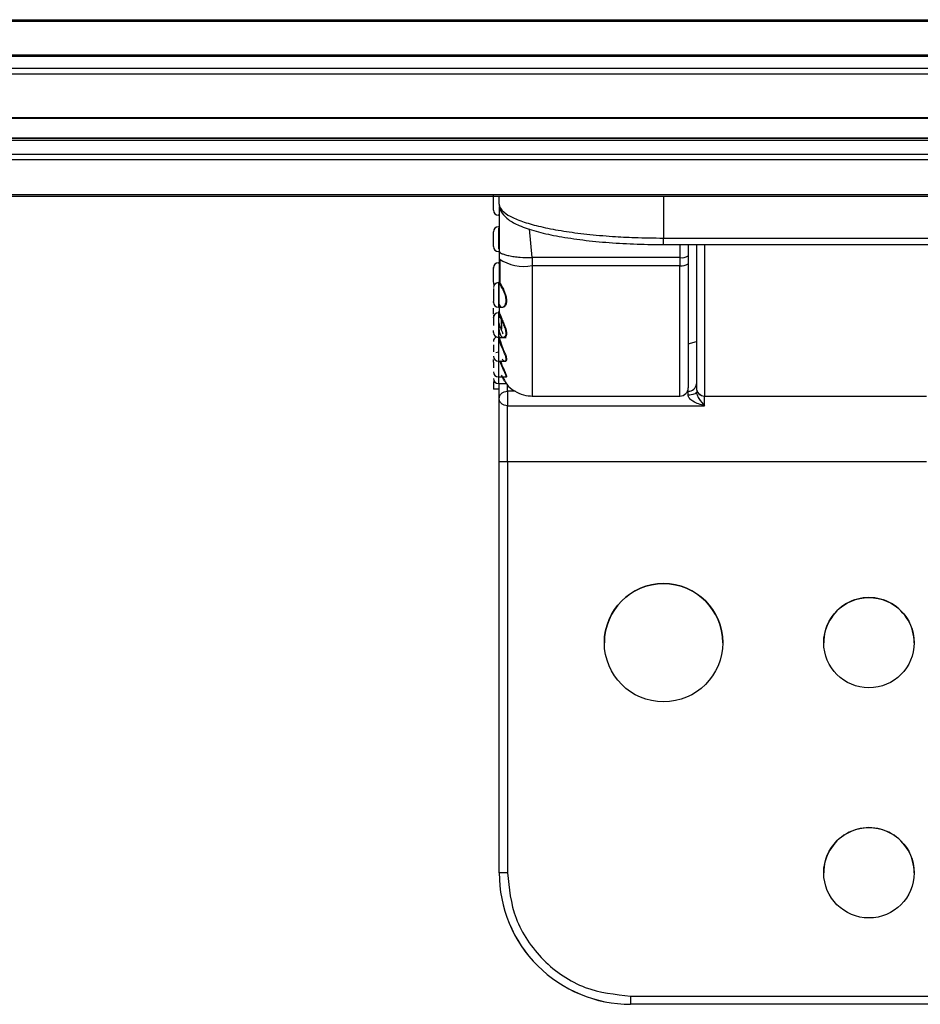
# Paper-space layout 'Sheet8' of a CAD drawing. Units: millimetres. Extents: x 2 to 2156, y 2 to 1394.
# Drawn here: x 655 to 709, y 889 to 949 of the extents above; entities that cross this region are included whole.
import ezdxf

# ---------------------------------------------------------------- set-up
doc = ezdxf.new("R2010")
doc.units = ezdxf.units.MM

psp = doc.layouts.new('Sheet8')

# ---------------------------------------------------------------- linework, layer by layer
at = {"color": 7, "linetype": 'Continuous', "lineweight": 25, "ltscale": 5}
for p, q in [((571.284, 948.642), (1485.684, 948.642)), ((571.284, 948.551), (1485.684, 948.551)), ((1485.684, 946.477), (571.284, 946.477)), ((1485.684, 946.402), (571.284, 946.402)), ((571.284, 945.688), (1485.684, 945.688)), ((1485.684, 945.333), (571.284, 945.333)), ((571.284, 942.695), (1485.684, 942.695)), ((571.284, 942.641), (1485.684, 942.641)), ((571.284, 941.452), (1485.684, 941.452)), ((1485.684, 941.413), (571.284, 941.413)), ((1485.684, 941.296), (571.284, 941.296)), ((571.284, 940.45), (1485.684, 940.45)), ((1485.684, 940.105), (571.284, 940.105)), ((571.284, 938.005), (1485.684, 938.005)), ((571.284, 937.907), (1485.684, 937.907)), ((683.684, 937.423), (683.684, 937.907)), ((683.654, 934.695), (683.654, 935.947)), ((693.684, 935.356), (723.384, 935.356)), ((693.684, 934.97), (693.684, 934.97)), ((693.684, 934.959), (723.384, 934.959)), ((695.184, 934.959), (695.184, 934.268)), ((683.684, 934.578), (683.684, 934.088)), ((683.684, 934.088), (683.684, 932.646)), ((694.684, 934.164), (685.684, 934.164)), ((685.684, 934.164), (685.684, 933.675)), ((694.684, 934.164), (694.684, 933.675)), ((695.184, 934.268), (695.184, 933.778)), ((683.654, 933.817), (683.669, 933.856)), ((683.718, 934.012), (683.718, 932.929)), ((694.684, 933.675), (685.684, 933.675)), ((683.718, 932.929), (683.718, 932.661)), ((683.634, 932.642), (683.634, 931.142)), ((683.667, 932.641), (683.654, 932.617)), ((683.654, 932.617), (683.654, 931.622)), ((683.684, 932.646), (683.697, 932.672)), ((683.634, 931.142), (683.856, 931.142)), ((683.684, 931.241), (683.684, 930.842)), ((683.654, 930.812), (683.634, 930.812)), ((683.634, 930.812), (683.634, 929.312)), ((683.684, 930.192), (683.684, 930.192)), ((683.815, 930.337), (683.825, 929.809)), ((683.634, 929.312), (684.113, 929.312)), ((695.184, 928.921), (695.684, 929.055)), ((683.335, 928.14), (683.334, 928.111)), ((683.634, 927.869), (684.084, 927.869)), ((683.634, 926.911), (684.111, 926.911)), ((683.334, 926.632), (683.334, 926.163)), ((683.634, 926.504), (684.111, 926.504)), ((683.684, 925.58), (683.684, 926.494)), ((683.684, 926.163), (683.334, 926.163)), ((684.184, 926.032), (684.184, 925.606)), ((685.684, 925.742), (694.684, 925.742)), ((695.184, 925.792), (695.184, 926.032)), ((695.689, 925.943), (695.677, 925.968)), ((696.184, 925.742), (709.684, 925.742)), ((696.184, 925.742), (696.184, 925.739)), ((696.184, 925.739), (709.684, 925.739)), ((696.184, 925.154), (696.184, 925.739)), ((684.184, 921.734), (684.184, 925.154)), ((684.184, 925.154), (696.184, 925.154)), ((683.684, 896.734), (683.684, 921.734)), ((709.684, 921.734), (684.184, 921.734)), ((684.184, 921.734), (684.184, 896.734)), ((691.684, 889.234), (755.684, 889.234)), ((691.684, 889.234), (691.684, 888.734)), ((755.684, 888.734), (691.684, 888.734)), ((691.684, 888.73), (691.684, 888.734)), ((755.684, 888.73), (691.684, 888.73))]:
    psp.add_line(p, q, dxfattribs=at)
at = {"color": 8, "linetype": 'Continuous', "lineweight": 25, "ltscale": 5}
for p, q in [((693.684, 937.907), (693.684, 935.356)), ((685.684, 934.164), (685.522, 935.909)), ((694.684, 934.959), (694.684, 934.164)), ((696.184, 934.959), (696.184, 925.742)), ((694.684, 925.742), (694.684, 933.675)), ((683.634, 929.312), (683.634, 927.869)), ((683.634, 927.869), (683.634, 926.911)), ((683.825, 927.617), (683.726, 927.894)), ((683.634, 926.911), (683.634, 926.504)), ((684.184, 926.032), (684.184, 926.424)), ((684.663, 926.032), (684.184, 926.032)), ((695.184, 926.032), (695.138, 926.032))]:
    psp.add_line(p, q, dxfattribs=at)
at = {"color": 7, "linetype": 'Continuous', "lineweight": 25, "ltscale": 5, "flags": 128}
psp.add_lwpolyline([(683.334, 930.654), (683.34, 930.596), (683.343, 930.583)], dxfattribs=at)
at = {"color": 7, "linetype": 'Continuous', "lineweight": 25, "ltscale": 25}
for centre, radius in [((693.684, 910.734), 3.6), ((706.184, 910.734), 2.75), ((706.184, 896.734), 2.75)]:
    psp.add_circle(centre, radius, dxfattribs=at)
for centre, radius, start, end in [((683.634, 937.049), 0.3, 180, 270), ((683.634, 935.737), 0.3, 90, 180), ((683.634, 934.837), 0.3, 180, 270), ((685.205, 936.404), 2.77, 236.69193, 279.94877), ((694.804, 934.846), 0.693, 260.05201, 303.30722), ((683.634, 933.556), 0.3, 90, 180), ((694.804, 934.357), 0.693, 260.05186, 303.30819), ((683.634, 932.656), 0.3, 180, 211.46547), ((683.634, 932.342), 0.3, 90, 180), ((683.634, 931.442), 0.3, 180, 270), ((683.634, 930.512), 0.3, 90, 180), ((683.634, 929.612), 0.3, 180, 270), ((683.634, 929.069), 0.3, 115.14411, 180), ((683.634, 928.169), 0.3, 180, 270), ((683.634, 928.111), 0.3, 90, 119.38963), ((683.634, 927.211), 0.3, 180, 270), ((683.634, 926.804), 0.3, 180, 270), ((695.207, 926.509), 0.478, 267.23907, 356.94285), ((694.684, 926.242), 0.5, 270, 0), ((696.184, 926.242), 0.5, 179.99995, 269.99962), ((696.184, 926.239), 0.5, 179.99995, 269.99962), ((684.058, 820.027), 101.708, 89.92918, 90.21084), ((693.684, 910.729), 3.6, 0.00008, 179.99992), ((706.184, 910.729), 2.75, 359.99992, 180.00008), ((706.184, 896.729), 2.75, 359.99987, 180.00013), ((691.684, 896.734), 8, 179.99988, 270.00001), ((684.059, 793.24), 103.495, 89.93076, 90.20756), ((691.684, 896.73), 8, 179.99983, 270.00012)]:
    psp.add_arc(centre, radius, start, end, dxfattribs=at)
at = {"color": 7, "linetype": 'Continuous', "lineweight": 25, "ltscale": 5}
for points, knots in [([(683.334, 937.059), (683.334, 937.053), (683.334, 937.044), (683.334, 937.077), (683.334, 937.119), (683.334, 937.177), (683.334, 937.269), (683.334, 937.404), (683.334, 937.551), (683.334, 937.664), (683.334, 937.746), (683.334, 937.818), (683.334, 937.895), (683.334, 937.922), (683.334, 937.94)], [0, 0, 0, 0, 0.119722, 0.184673, 0.25, 0.31495, 0.380279, 0.5, 0.619722, 0.68467, 0.75, 0.814949, 0.880279, 1, 1, 1, 1]), ([(683.684, 937.423), (683.684, 937.423), (683.684, 937.271), (683.852, 936.967), (684.477, 936.593), (685.279, 936.285), (686.328, 936.008), (687.575, 935.774), (689.007, 935.584), (690.471, 935.457), (692.044, 935.373), (693.093, 935.362), (693.684, 935.356)], [0, 0, 0, 0, 0.000004, 0.155194, 0.261066, 0.370008, 0.475881, 0.584822, 0.690695, 0.799637, 0.887172, 1, 1, 1, 1]), ([(683.684, 937.422), (683.695, 937.32), (683.716, 937.118), (683.9, 936.782), (684.256, 936.444), (684.907, 936.094), (685.871, 935.764), (687.123, 935.478), (688.56, 935.252), (690.151, 935.086), (691.847, 934.985), (693.088, 934.959), (693.742, 934.959), (693.813, 934.959)], [0, 0, 0, 0, 0.0469672, 0.0923948, 0.1806059, 0.2875258, 0.4106483, 0.5281398, 0.6438953, 0.7583389, 0.8726011, 0.9860833, 1, 1, 1, 1]), ([(683.684, 937.248), (683.684, 937.164), (683.684, 936.764), (683.684, 935.862), (683.684, 935.002), (683.684, 934.578)], [0, 0, 0, 0, 0.118785, 0.564642, 1, 1, 1, 1]), ([(683.684, 936.754), (683.684, 936.758), (683.683, 936.765), (683.676, 936.775), (683.666, 936.781), (683.658, 936.782), (683.654, 936.783)], [0, 0, 0, 0, 0.2499564, 0.4999153, 0.7501329, 1, 1, 1, 1]), ([(683.654, 935.947), (683.658, 935.947), (683.666, 935.948), (683.676, 935.954), (683.683, 935.963), (683.684, 935.97), (683.684, 935.973)], [0, 0, 0, 0, 0.2498863, 0.5001048, 0.7500219, 1, 1, 1, 1]), ([(683.334, 934.838), (683.334, 934.847), (683.334, 934.861), (683.334, 934.922), (683.334, 934.984), (683.334, 935.059), (683.334, 935.166), (683.334, 935.312), (683.334, 935.454), (683.334, 935.556), (683.334, 935.624), (683.334, 935.678), (683.334, 935.729), (683.334, 935.733), (683.334, 935.736)], [0, 0, 0, 0, 0.1197213, 0.1846705, 0.25, 0.3149497, 0.380279, 0.4999994, 0.6197214, 0.6846705, 0.7500001, 0.8149476, 0.8802769, 1, 1, 1, 1]), ([(683.684, 934.671), (683.684, 934.674), (683.683, 934.681), (683.676, 934.688), (683.666, 934.694), (683.658, 934.695), (683.654, 934.695)], [0, 0, 0, 0, 0.249977, 0.499917, 0.750134, 1, 1, 1, 1]), ([(695.684, 934.959), (695.684, 934.939), (695.684, 934.015), (695.684, 932.153), (695.684, 929.654), (695.684, 927.7), (695.684, 926.466), (695.684, 926.315), (695.684, 926.242)], [0, 0, 0, 0, 0.004196, 0.197229, 0.402275, 0.610559, 0.812465, 1, 1, 1, 1]), ([(683.684, 934.578), (683.711, 934.525), (683.753, 934.444), (684.004, 934.348), (684.264, 934.282), (684.585, 934.228), (685.049, 934.178), (685.434, 934.169), (685.684, 934.164)], [0, 0, 0, 0, 0.24093, 0.370262, 0.502054, 0.633538, 0.762006, 1, 1, 1, 1]), ([(683.334, 932.678), (683.334, 932.701), (683.334, 932.737), (683.334, 932.823), (683.334, 932.9), (683.334, 932.987), (683.334, 933.103), (683.334, 933.249), (683.334, 933.377), (683.334, 933.46), (683.334, 933.51), (683.334, 933.543), (683.334, 933.564), (683.334, 933.545), (683.334, 933.533)], [0, 0, 0, 0, 0.119722, 0.18467, 0.25, 0.314949, 0.380278, 0.5, 0.619722, 0.68467, 0.75, 0.814949, 0.88028, 1, 1, 1, 1]), ([(683.654, 933.817), (683.658, 933.817), (683.666, 933.818), (683.676, 933.825), (683.683, 933.834), (683.684, 933.842), (683.684, 933.845)], [0, 0, 0, 0, 0.2498758, 0.5001032, 0.749992, 1, 1, 1, 1]), ([(695.184, 933.778), (695.184, 932.979), (695.184, 931.327), (695.184, 929.158), (695.184, 927.462), (695.184, 926.396), (695.184, 926.294), (695.184, 926.244)], [0, 0, 0, 0, 0.1898219, 0.3922449, 0.6001845, 0.8053289, 1, 1, 1, 1]), ([(683.334, 932.294), (683.334, 932.263), (683.334, 932.215), (683.334, 932.117), (683.334, 932.033), (683.334, 931.949), (683.334, 931.894), (683.334, 931.87)], [0, 0, 0, 0, 0.326753, 0.50506, 0.682321, 0.860626, 1, 1, 1, 1]), ([(683.726, 932.561), (683.73, 932.562), (683.735, 932.563), (683.742, 932.567), (683.746, 932.571), (683.75, 932.576), (683.754, 932.582), (683.755, 932.587), (683.755, 932.591)], [0, 0, 0, 0, 0.2377052, 0.3656571, 0.4966819, 0.6287141, 0.7579397, 1, 1, 1, 1]), ([(683.334, 931.89), (683.334, 931.874), (683.334, 931.828), (683.334, 931.752), (683.334, 931.668), (683.334, 931.57), (683.334, 931.522), (683.334, 931.491)], [0, 0, 0, 0, 0.096504, 0.283683, 0.469785, 0.656969, 1, 1, 1, 1]), ([(684.037, 932.008), (684.054, 931.955), (684.088, 931.856), (684.122, 931.708), (684.128, 931.618), (684.131, 931.574)], [0, 0, 0, 0, 0.364937, 0.686813, 1, 1, 1, 1]), ([(683.334, 931.445), (683.334, 931.444), (683.334, 931.442), (683.334, 931.469), (683.334, 931.491)], [0, 0, 0, 0, 0.198711, 1, 1, 1, 1]), ([(683.334, 930.727), (683.334, 930.763), (683.334, 930.818), (683.334, 930.923), (683.334, 931.007), (683.334, 931.066), (683.334, 931.093)], [0, 0, 0, 0, 0.3877446, 0.5980905, 0.8096792, 1, 1, 1, 1]), ([(683.654, 931.622), (683.655, 931.576), (683.657, 931.487), (683.674, 931.34), (683.705, 931.27), (683.726, 931.224)], [0, 0, 0, 0, 0.273845, 0.527448, 1, 1, 1, 1]), ([(683.726, 931.224), (683.758, 931.189), (683.811, 931.131), (683.878, 931.145), (683.904, 931.151)], [0, 0, 0, 0, 0.608124, 1, 1, 1, 1]), ([(683.884, 931.128), (683.877, 931.125), (683.849, 931.111), (683.803, 931.141), (683.771, 931.181), (683.755, 931.201)], [0, 0, 0, 0, 0.128245, 0.573249, 1, 1, 1, 1]), ([(683.334, 930.511), (683.334, 930.511), (683.334, 930.513), (683.334, 930.5), (683.334, 930.459), (683.334, 930.391), (683.334, 930.316), (683.334, 930.291)], [0, 0, 0, 0, 0.0473079, 0.2470001, 0.4478597, 0.8159561, 1, 1, 1, 1]), ([(683.723, 930.476), (683.703, 930.529), (683.662, 930.639), (683.657, 930.808), (683.654, 930.895)], [0, 0, 0, 0, 0.487927, 1, 1, 1, 1]), ([(683.684, 930.842), (683.684, 930.838), (683.683, 930.83), (683.676, 930.821), (683.666, 930.814), (683.658, 930.813), (683.654, 930.812)], [0, 0, 0, 0, 0.249977, 0.499919, 0.750148, 1, 1, 1, 1]), ([(683.726, 930.62), (683.713, 930.651), (683.688, 930.712), (683.66, 930.791), (683.656, 930.804), (683.654, 930.812)], [0, 0, 0, 0, 0.276184, 0.549278, 1, 1, 1, 1]), ([(683.684, 930.842), (683.686, 930.835), (683.69, 930.822), (683.717, 930.742), (683.742, 930.679), (683.755, 930.647)], [0, 0, 0, 0, 0.451738, 0.721699, 1, 1, 1, 1]), ([(683.726, 930.62), (683.73, 930.621), (683.735, 930.623), (683.742, 930.626), (683.746, 930.63), (683.75, 930.634), (683.754, 930.64), (683.755, 930.644), (683.755, 930.647)], [0, 0, 0, 0, 0.2377244, 0.3656477, 0.4967086, 0.6287364, 0.7579668, 1, 1, 1, 1]), ([(683.334, 930.397), (683.334, 930.355), (683.334, 930.289), (683.334, 930.178), (683.334, 930.1), (683.334, 930.053), (683.334, 930.036)], [0, 0, 0, 0, 0.418844, 0.647399, 0.874625, 1, 1, 1, 1]), ([(683.654, 929.982), (683.656, 929.897), (683.66, 929.764), (683.689, 929.607), (683.714, 929.538), (683.726, 929.504)], [0, 0, 0, 0, 0.463014, 0.731178, 1, 1, 1, 1]), ([(683.753, 929.945), (683.741, 929.979), (683.718, 930.046), (683.69, 930.146), (683.686, 930.175), (683.684, 930.193)], [0, 0, 0, 0, 0.266284, 0.527078, 1, 1, 1, 1]), ([(683.755, 929.488), (683.743, 929.523), (683.718, 929.593), (683.69, 929.755), (683.686, 929.892), (683.684, 929.979)], [0, 0, 0, 0, 0.270636, 0.535889, 1, 1, 1, 1]), ([(684.102, 929.487), (684.105, 929.518), (684.111, 929.579), (684.097, 929.694), (684.054, 929.868), (683.996, 930.008), (683.957, 930.104)], [0, 0, 0, 0, 0.18873, 0.376754, 0.572321, 1, 1, 1, 1]), ([(683.974, 930.137), (683.995, 930.084), (684.038, 929.979), (684.088, 929.828), (684.121, 929.692), (684.135, 929.573), (684.129, 929.509), (684.126, 929.477)], [0, 0, 0, 0, 0.2230643, 0.4398573, 0.6310646, 0.8171427, 1, 1, 1, 1]), ([(683.334, 929.614), (683.334, 929.614), (683.334, 929.615), (683.334, 929.643), (683.334, 929.694), (683.334, 929.727)], [0, 0, 0, 0, 0.2138918, 0.4903701, 1, 1, 1, 1]), ([(683.684, 929.373), (683.684, 929.369), (683.683, 929.361), (683.676, 929.352), (683.666, 929.345), (683.658, 929.344), (683.654, 929.344)], [0, 0, 0, 0, 0.250033, 0.499963, 0.750151, 1, 1, 1, 1]), ([(683.726, 929.028), (683.713, 929.068), (683.688, 929.147), (683.66, 929.267), (683.656, 929.314), (683.654, 929.344)], [0, 0, 0, 0, 0.276228, 0.549351, 1, 1, 1, 1]), ([(683.684, 929.373), (683.686, 929.343), (683.69, 929.295), (683.717, 929.173), (683.742, 929.092), (683.755, 929.051)], [0, 0, 0, 0, 0.451663, 0.721654, 1, 1, 1, 1]), ([(683.726, 929.504), (683.76, 929.446), (683.819, 929.344), (683.908, 929.311), (683.959, 929.312), (683.978, 929.318), (683.985, 929.32)], [0, 0, 0, 0, 0.4522621, 0.7849237, 0.9221213, 1, 1, 1, 1]), ([(684.002, 929.299), (683.955, 929.299), (683.886, 929.3), (683.803, 929.388), (683.771, 929.455), (683.755, 929.488)], [0, 0, 0, 0, 0.515089, 0.762623, 1, 1, 1, 1]), ([(683.334, 928.865), (683.334, 928.814), (683.334, 928.736), (683.334, 928.617), (683.334, 928.526), (683.334, 928.463), (683.334, 928.435), (683.334, 928.433)], [0, 0, 0, 0, 0.374384, 0.578679, 0.781783, 0.986074, 1, 1, 1, 1]), ([(683.726, 929.028), (683.73, 929.029), (683.735, 929.031), (683.742, 929.034), (683.746, 929.038), (683.75, 929.041), (683.754, 929.046), (683.755, 929.049), (683.755, 929.051)], [0, 0, 0, 0, 0.237704, 0.365646, 0.496705, 0.628713, 0.757986, 1, 1, 1, 1]), ([(683.937, 928.583), (683.949, 928.553), (683.984, 928.47), (684.038, 928.34), (684.088, 928.204), (684.121, 928.088), (684.134, 927.995), (684.129, 927.923), (684.104, 927.873), (684.061, 927.85), (683.98, 927.857), (683.911, 927.929), (683.864, 927.978)], [0, 0, 0, 0, 0.057698, 0.158733, 0.256925, 0.343528, 0.42781, 0.510633, 0.594933, 0.690198, 0.789, 1, 1, 1, 1]), ([(684.037, 927.871), (684.052, 927.876), (684.081, 927.887), (684.106, 927.935), (684.111, 928.003), (684.097, 928.093), (684.055, 928.238), (683.974, 928.427), (683.907, 928.58), (683.879, 928.643)], [0, 0, 0, 0, 0.124308, 0.239587, 0.350839, 0.464868, 0.58272, 0.827453, 1, 1, 1, 1]), ([(683.334, 927.801), (683.334, 927.854), (683.334, 927.916), (683.334, 927.961), (683.334, 927.966)], [0, 0, 0, 0, 0.870238, 1, 1, 1, 1]), ([(683.334, 927.801), (683.334, 927.745), (683.334, 927.659), (683.334, 927.546), (683.334, 927.493), (683.334, 927.468)], [0, 0, 0, 0, 0.495304, 0.765574, 1, 1, 1, 1]), ([(683.755, 927.911), (683.786, 927.815), (683.839, 927.648), (683.94, 927.416), (684.02, 927.245), (684.08, 927.112), (684.122, 927.006), (684.139, 926.924), (684.113, 926.893), (684.072, 926.895), (684.041, 926.928), (684.04, 926.929)], [0, 0, 0, 0, 0.173038, 0.303495, 0.434602, 0.528681, 0.618733, 0.736799, 0.85528, 0.996091, 1, 1, 1, 1]), ([(684.079, 926.915), (684.081, 926.914), (684.103, 926.904), (684.113, 926.939), (684.099, 927.013), (684.056, 927.115), (683.993, 927.249), (683.909, 927.42), (683.851, 927.556), (683.825, 927.617)], [0, 0, 0, 0, 0.022212, 0.191249, 0.35893, 0.480873, 0.622672, 0.831122, 1, 1, 1, 1]), ([(684.105, 926.507), (684.107, 926.507), (684.111, 926.505), (684.097, 926.529), (684.066, 926.577), (684.015, 926.656), (683.935, 926.787), (683.871, 926.923), (683.831, 927.008)], [0, 0, 0, 0, 0.0684813, 0.2072465, 0.3557891, 0.5054474, 0.6935975, 1, 1, 1, 1]), ([(683.905, 926.911), (683.929, 926.86), (683.974, 926.761), (684.039, 926.653), (684.088, 926.571), (684.121, 926.518), (684.135, 926.492), (684.128, 926.493), (684.112, 926.508), (684.095, 926.53), (684.092, 926.535)], [0, 0, 0, 0, 0.16095, 0.312247, 0.459207, 0.588771, 0.714801, 0.838578, 0.964723, 1, 1, 1, 1]), ([(684.101, 926.541), (684.115, 926.517), (684.233, 926.31), (684.601, 926.038), (685.147, 925.776), (685.54, 925.753), (685.73, 925.743)], [0, 0, 0, 0, 0.04434, 0.377475, 0.700363, 1, 1, 1, 1]), ([(683.684, 925.58), (683.692, 925.64), (683.707, 925.758), (683.822, 925.907), (683.988, 926.012), (684.119, 926.025), (684.184, 926.032)], [0, 0, 0, 0, 0.250001, 0.500007, 0.750012, 1, 1, 1, 1]), ([(695.684, 926.003), (695.677, 925.976), (695.662, 925.92), (695.546, 925.85), (695.381, 925.801), (695.25, 925.795), (695.184, 925.792)], [0, 0, 0, 0, 0.250001, 0.500007, 0.750011, 1, 1, 1, 1]), ([(696.184, 925.154), (695.94, 925.22), (695.647, 925.301), (695.355, 925.505), (695.26, 925.598), (695.208, 925.681), (695.187, 925.746), (695.185, 925.777), (695.184, 925.792)], [0, 0, 0, 0, 0.613212, 0.735663, 0.835871, 0.922546, 0.961849, 1, 1, 1, 1]), ([(695.684, 926.003), (695.685, 925.988), (695.686, 925.959), (695.696, 925.893), (695.722, 925.804), (695.77, 925.696), (695.923, 925.434), (696.065, 925.282), (696.184, 925.154)], [0, 0, 0, 0, 0.039623, 0.078586, 0.159753, 0.255774, 0.372934, 1, 1, 1, 1]), ([(684.184, 925.154), (684.119, 925.16), (683.988, 925.173), (683.822, 925.272), (683.707, 925.413), (683.692, 925.524), (683.684, 925.58)], [0, 0, 0, 0, 0.249989, 0.499995, 0.749999, 1, 1, 1, 1]), ([(683.684, 921.734), (683.684, 922.112), (683.684, 922.88), (683.684, 923.961), (683.684, 924.912), (683.684, 925.36), (683.684, 925.58)], [0, 0, 0, 0, 0.245859, 0.5, 0.754142, 1, 1, 1, 1]), ([(684.184, 925.606), (684.184, 925.562), (684.184, 925.472), (684.184, 925.345), (684.184, 925.233), (684.184, 925.18), (684.184, 925.154)], [0, 0, 0, 0, 0.250001, 0.5, 0.749999, 1, 1, 1, 1]), ([(684.184, 896.734), (684.284, 895.791), (684.438, 894.339), (685.374, 892.593), (686.342, 891.392), (687.543, 890.424), (689.289, 889.489), (690.741, 889.334), (691.684, 889.234)], [0, 0, 0, 0, 0.239457, 0.36836, 0.5, 0.631639, 0.760543, 1, 1, 1, 1])]:
    psp.add_open_spline(points, degree=3, knots=knots, dxfattribs=at)
at = {"color": 8, "linetype": 'Continuous', "lineweight": 25, "ltscale": 5}
for points, knots in [([(693.684, 934.97), (693.684, 934.968), (693.684, 934.962), (693.684, 935.051), (693.684, 935.193), (693.684, 935.303), (693.684, 935.356)], [0, 0, 0, 0, 0.158864, 0.495632, 0.757638, 1, 1, 1, 1]), ([(685.684, 933.675), (685.684, 932.792), (685.684, 931.027), (685.684, 928.779), (685.684, 927.031), (685.684, 926.043), (685.684, 925.699), (685.684, 925.756), (685.684, 925.762)], [0, 0, 0, 0, 0.20207, 0.40414, 0.606209, 0.808279, 0.979597, 1, 1, 1, 1]), ([(683.726, 932.561), (683.713, 932.581), (683.687, 932.622), (683.674, 932.634), (683.667, 932.641)], [0, 0, 0, 0, 0.502818, 1, 1, 1, 1]), ([(683.697, 932.672), (683.703, 932.666), (683.717, 932.653), (683.742, 932.612), (683.755, 932.591)], [0, 0, 0, 0, 0.492382, 1, 1, 1, 1]), ([(683.904, 931.151), (683.931, 931.165), (683.998, 931.199), (684.072, 931.315), (684.106, 931.458), (684.111, 931.577), (684.098, 931.707), (684.052, 931.899), (683.951, 932.153), (683.818, 932.408), (683.754, 932.515), (683.726, 932.561)], [0, 0, 0, 0, 0.102145, 0.252341, 0.321834, 0.389272, 0.456854, 0.529749, 0.689371, 0.865302, 1, 1, 1, 1]), ([(683.755, 932.591), (683.783, 932.541), (683.846, 932.432), (683.955, 932.215), (684.016, 932.06), (684.037, 932.008)], [0, 0, 0, 0, 0.357567, 0.783548, 1, 1, 1, 1]), ([(684.131, 931.574), (684.131, 931.532), (684.13, 931.449), (684.104, 931.337), (684.061, 931.242), (683.986, 931.146), (683.924, 931.135), (683.884, 931.128)], [0, 0, 0, 0, 0.15266, 0.308226, 0.483497, 0.665368, 1, 1, 1, 1]), ([(683.957, 930.104), (683.93, 930.166), (683.882, 930.276), (683.798, 930.456), (683.754, 930.557), (683.726, 930.62)], [0, 0, 0, 0, 0.32353, 0.574818, 1, 1, 1, 1]), ([(683.755, 930.647), (683.784, 930.58), (683.846, 930.432), (683.929, 930.241), (683.974, 930.137)], [0, 0, 0, 0, 0.456349, 1, 1, 1, 1]), ([(683.931, 929.508), (683.908, 929.562), (683.863, 929.669), (683.801, 929.819), (683.769, 929.904), (683.753, 929.945)], [0, 0, 0, 0, 0.347505, 0.6806, 1, 1, 1, 1]), ([(683.985, 929.32), (684.022, 929.341), (684.075, 929.373), (684.095, 929.459), (684.102, 929.487)], [0, 0, 0, 0, 0.6792942, 1, 1, 1, 1]), ([(684.126, 929.477), (684.119, 929.448), (684.105, 929.388), (684.061, 929.326), (684.022, 929.308), (684.002, 929.299)], [0, 0, 0, 0, 0.3028373, 0.6450699, 1, 1, 1, 1]), ([(683.879, 928.643), (683.857, 928.695), (683.8, 928.829), (683.754, 928.952), (683.726, 929.028)], [0, 0, 0, 0, 0.38536, 1, 1, 1, 1]), ([(683.755, 929.051), (683.783, 928.97), (683.836, 928.82), (683.905, 928.658), (683.937, 928.583)], [0, 0, 0, 0, 0.541824, 1, 1, 1, 1])]:
    psp.add_open_spline(points, degree=3, knots=knots, dxfattribs=at)

doc.saveas('drawing.dxf')
